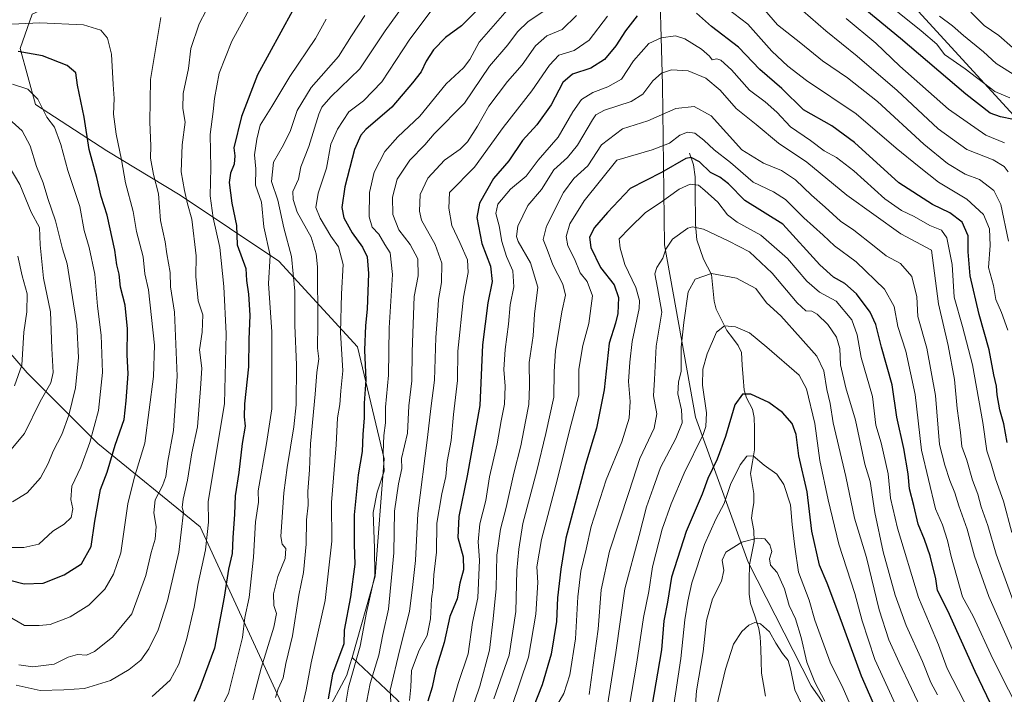
# Model space of a CAD drawing. Units: metres. Extents: x 634602 to 638057, y 4736686 to 4739066.
# Drawn here: x 637337 to 637669, y 4738393 to 4738620 of the extents above; entities that cross this region are included whole.
import ezdxf

# ---------------------------------------------------------------- set-up
doc = ezdxf.new("R2010")
doc.units = ezdxf.units.M
doc.header["$MEASUREMENT"] = 0
for name, color, linetype, lineweight in [('Arbolado forestal CxS', 92, 'Continuous', 0), ('Corriente natural lineal', 142, 'Continuous', 13), ('Curva de nivel maestra', 36, 'Continuous', 30), ('Curva de nivel normal', 36, 'Continuous', 0)]:
    doc.layers.add(name, color=color, linetype=linetype, lineweight=lineweight)

# ---------------------------------------------------------------- blocks, each defined once
blk = doc.blocks.new('*U154')
at = {"layer": 'Arbolado forestal CxS', "color": 92, "linetype": 'Continuous', "lineweight": 0}
for points in [[(637642.3059, 4738267.8867, 677.0867), (637653.6877, 4738289.2593, 689.1858), (637632.8265, 4738354.5513, 695.0498), (637603.9765, 4738395.4015, 689.3709), (637582.7197, 4738437.1707, 687.9314), (637565.0109, 4738486.0627, 705.7095), (637554.5877, 4738544.1217, 714.013), (637553.8503, 4738598.0963, 737.077), (637551.4527, 4738685.8069, 785.0714)], [(637634.0275, 4738629.6899, 782.4895), (637673.4205, 4738586.5425, 774.0831), (637684.7095, 4738583.7195, 777.861), (637708.2297, 4738581.8359, 793.0236), (637717.6363, 4738573.3659, 794.9125), (637730.8059, 4738519.7169, 794.1599), (637743.0351, 4738493.3629, 797.8615), (637755.2649, 4738481.1277, 799.3093), (637774.0797, 4738474.5385, 798.6842), (637788.1919, 4738474.5381, 797.4079), (637849.3419, 4738494.3031, 797.115), (637869.0995, 4738513.1267, 800.4441), (637870.1207, 4738553.4025, 807.7922), (637860.6341, 4738568.6575, 810.9755), (637846.6873, 4738579.6597, 815.9037), (637841.6953, 4738582.8327, 817.427), (637807.0121, 4738646.7769, 839.6547)]]:
    blk.add_polyline3d(points, dxfattribs=at)
blk = doc.blocks.new('*U174')
at = {"layer": 'Curva de nivel normal', "color": 36, "linetype": 'Continuous', "lineweight": 0}
blk.add_polyline3d([(637608.62, 4738390.24, 690), (637605.26, 4738396.69, 690), (637602.55, 4738403.46, 690), (637600.6, 4738411.78, 690), (637598.69, 4738418.08, 690), (637596.62, 4738422.5, 690), (637595.07, 4738428.18, 690), (637592.49, 4738433.65, 690), (637590.25, 4738436.18, 690), (637589.95, 4738438.23, 690), (637590.74, 4738440.74, 690), (637590.11, 4738442.98, 690), (637588.42, 4738445.02, 690), (637585.87, 4738445.27, 690), (637580.61, 4738443.86, 690), (637575.2, 4738440.46, 690), (637574.03, 4738437.8, 690), (637574.59, 4738434.33, 690), (637573.82, 4738430.69, 690), (637570.75, 4738424.76, 690), (637568.68, 4738417.52, 690), (637567.58, 4738406.89, 690), (637565.34, 4738393.74, 690), (637564.79, 4738386.14, 690)], dxfattribs=at)
blk = doc.blocks.new('*U177')
at = {"layer": 'Curva de nivel normal', "color": 36, "linetype": 'Continuous', "lineweight": 0}
blk.add_polyline3d([(637605.16, 4738380.12, 685), (637598.47, 4738394.13, 685), (637597.16, 4738400.78, 685), (637596.24, 4738403.94, 685), (637594.29, 4738406.34, 685), (637592.11, 4738409.78, 685), (637590.01, 4738413.64, 685), (637586.88, 4738416.32, 685), (637585.05, 4738416.77, 685), (637583.02, 4738415.94, 685), (637580.59, 4738413.81, 685), (637577.87, 4738409.47, 685), (637575.07, 4738401.01, 685), (637572.21, 4738388.79, 685)], dxfattribs=at)
blk = doc.blocks.new('*U180')
at = {"layer": 'Curva de nivel normal', "color": 36, "linetype": 'Continuous', "lineweight": 0}
blk.add_polyline3d([(637620.44, 4738381.69, 695), (637614.74, 4738394.6, 695), (637610.46, 4738403.44, 695), (637607.09, 4738412.67, 695), (637605.2, 4738417.54, 695), (637603.32, 4738424.28, 695), (637599.74, 4738433.76, 695), (637598.49, 4738442.28, 695), (637597.64, 4738449.83, 695), (637597, 4738456.48, 695), (637594.78, 4738463.31, 695), (637592.44, 4738466.82, 695), (637588.18, 4738469.89, 695), (637584.48, 4738473.02, 695), (637582.37, 4738472.87, 695), (637580.09, 4738469.91, 695), (637576.82, 4738463.35, 695), (637574.62, 4738456.92, 695), (637571.88, 4738451.6, 695), (637568.09, 4738443.09, 695), (637563.72, 4738430.21, 695), (637562.43, 4738423.95, 695), (637561.41, 4738417.73, 695), (637560.1, 4738404.67, 695), (637557.41, 4738386.76, 695)], dxfattribs=at)
blk = doc.blocks.new('*U181')
at = {"layer": 'Curva de nivel normal', "color": 36, "linetype": 'Continuous', "lineweight": 0}
for points in [[(637670.55, 4738545.36, 760), (637667.91, 4738557.75, 760), (637665.6, 4738562.43, 760), (637660.75, 4738566.14, 760), (637655.98, 4738567.95, 760), (637650.01, 4738571.5, 760), (637641.98, 4738578.11, 760), (637626.42, 4738592.41, 760), (637616.26, 4738600.47, 760), (637607.86, 4738606.19, 760), (637600.52, 4738612.08, 760), (637592.66, 4738618.29, 760), (637586.09, 4738625.79, 760)], [(637524.93, 4738621.5, 760), (637520.1, 4738616.69, 760), (637514.91, 4738614.61, 760), (637511.02, 4738611.24, 760), (637506.56, 4738604.85, 760), (637501.67, 4738599.15, 760), (637495.29, 4738590.83, 760), (637491.51, 4738584.13, 760), (637488.15, 4738578.89, 760), (637485.64, 4738576.4, 760), (637480.35, 4738572.68, 760), (637474.71, 4738566.65, 760), (637472.19, 4738561.12, 760), (637471.98, 4738555.5, 760), (637472.65, 4738552.4, 760), (637477.28, 4738544.24, 760), (637479.46, 4738537.92, 760), (637479.32, 4738531.46, 760), (637478.3, 4738525.71, 760), (637478, 4738520.21, 760), (637477.45, 4738512.86, 760), (637477, 4738498.52, 760), (637475.8, 4738488.94, 760), (637474.66, 4738479.13, 760), (637471.41, 4738453.53, 760), (637470.57, 4738437.74, 760), (637469.65, 4738429.63, 760), (637468.6, 4738420.46, 760), (637465.27, 4738407.72, 760), (637462.06, 4738394.02, 760), (637462.46, 4738386.14, 760)]]:
    blk.add_polyline3d(points, dxfattribs=at)
blk = doc.blocks.new('*U183')
at = {"layer": 'Curva de nivel normal', "color": 36, "linetype": 'Continuous', "lineweight": 0}
for points in [[(637670.46, 4738568.76, 765), (637669.06, 4738570.53, 765), (637665.38, 4738572.83, 765), (637656.5, 4738576.32, 765), (637646.84, 4738583.2, 765), (637633.02, 4738596.16, 765), (637619.55, 4738607.68, 765), (637608.95, 4738616.24, 765), (637583.14, 4738638.91, 765)], [(637513.52, 4738622.68, 765), (637508.61, 4738619.37, 765), (637505.04, 4738615.96, 765), (637501.77, 4738611.58, 765), (637495.5, 4738604.34, 765), (637487.12, 4738591.89, 765), (637476.84, 4738581.59, 765), (637473.69, 4738577.8, 765), (637468.65, 4738572.7, 765), (637464.43, 4738566.3, 765), (637462.84, 4738560.24, 765), (637462.99, 4738554.33, 765), (637464.94, 4738549.16, 765), (637468.84, 4738544.2, 765), (637471.37, 4738539.39, 765), (637471.45, 4738533.7, 765), (637470.18, 4738526.75, 765), (637469.51, 4738508, 765), (637469.33, 4738498.28, 765), (637468.3, 4738489.8, 765), (637467.87, 4738480.6, 765), (637465.87, 4738472.13, 765), (637466.01, 4738468.7, 765), (637464.89, 4738463.58, 765), (637463.52, 4738454.28, 765), (637463.28, 4738440.25, 765), (637461.53, 4738421.29, 765), (637459.61, 4738412.75, 765), (637458.24, 4738405.73, 765), (637455.26, 4738396.22, 765), (637453.1, 4738384.58, 765)]]:
    blk.add_polyline3d(points, dxfattribs=at)
blk = doc.blocks.new('*U188')
at = {"layer": 'Curva de nivel normal', "color": 36, "linetype": 'Continuous', "lineweight": 0}
blk.add_polyline3d([(637642.02, 4738385.74, 710), (637633.66, 4738403.3, 710), (637630.25, 4738410.94, 710), (637626.99, 4738421.04, 710), (637622.64, 4738438.69, 710), (637618.6, 4738451.98, 710), (637615.73, 4738466, 710), (637611.46, 4738484.08, 710), (637610.39, 4738490.66, 710), (637609.34, 4738495.39, 710), (637608.23, 4738501.6, 710), (637605.93, 4738506.64, 710), (637600.38, 4738512.76, 710), (637593.8, 4738520.16, 710), (637588.9, 4738524.57, 710), (637585.34, 4738529.38, 710), (637578.84, 4738532.89, 710), (637570.36, 4738534.47, 710), (637564.94, 4738532.56, 710), (637562.49, 4738528.25, 710), (637561.12, 4738517.93, 710), (637560.16, 4738509.61, 710), (637560.2, 4738501.56, 710), (637559.25, 4738497.85, 710), (637559.04, 4738493.92, 710), (637560.34, 4738488.5, 710), (637560.52, 4738484.13, 710), (637558.36, 4738478.78, 710), (637553.24, 4738469.05, 710), (637550.72, 4738462.11, 710), (637548.5, 4738455.8, 710), (637546.01, 4738446.13, 710), (637541.23, 4738428.19, 710), (637538.18, 4738406.67, 710), (637534.18, 4738381.86, 710)], dxfattribs=at)
blk = doc.blocks.new('*U195')
at = {"layer": 'Curva de nivel normal', "color": 36, "linetype": 'Continuous', "lineweight": 0}
blk.add_polyline3d([(637643.45, 4738365.11, 705), (637625.52, 4738404.37, 705), (637621.19, 4738417.37, 705), (637618.78, 4738426.54, 705), (637613.28, 4738443.18, 705), (637609.71, 4738458.13, 705), (637606.89, 4738471.36, 705), (637605.29, 4738483.84, 705), (637602.46, 4738495.53, 705), (637599.96, 4738500.13, 705), (637589.04, 4738509.64, 705), (637583.23, 4738514.43, 705), (637578.54, 4738516.46, 705), (637574.75, 4738516.83, 705), (637572.09, 4738514.67, 705), (637568.92, 4738507.36, 705), (637567.47, 4738502.19, 705), (637567.4, 4738496.8, 705), (637568.68, 4738487.46, 705), (637568.54, 4738482.92, 705), (637567.54, 4738480.13, 705), (637561.22, 4738467.15, 705), (637556.77, 4738456.8, 705), (637553.76, 4738448.22, 705), (637550.53, 4738435.6, 705), (637549.32, 4738427.28, 705), (637547.52, 4738418.51, 705), (637545.26, 4738403.47, 705), (637542.63, 4738388.31, 705)], dxfattribs=at)
blk = doc.blocks.new('*U208')
at = {"layer": 'Curva de nivel normal', "color": 36, "linetype": 'Continuous', "lineweight": 0}
blk.add_polyline3d([(637646.57, 4738392.41, 715), (637644.31, 4738396.55, 715), (637641.57, 4738403.67, 715), (637636.06, 4738415.78, 715), (637632.3, 4738426.02, 715), (637628.25, 4738440.63, 715), (637625.51, 4738453.9, 715), (637623.85, 4738464.3, 715), (637622.12, 4738470.13, 715), (637619, 4738485.02, 715), (637615.74, 4738495.94, 715), (637613.92, 4738503.7, 715), (637613.65, 4738509.16, 715), (637612.57, 4738512.95, 715), (637609.61, 4738517.32, 715), (637606.06, 4738520.72, 715), (637604.22, 4738521.72, 715), (637602.26, 4738521.92, 715), (637599.32, 4738524.61, 715), (637590.91, 4738534.6, 715), (637583.19, 4738541.8, 715), (637576.3, 4738545.34, 715), (637567.71, 4738549.4, 715), (637563.99, 4738550.16, 715), (637562.39, 4738549.69, 715), (637557.23, 4738546.04, 715), (637555.04, 4738542.62, 715), (637554.01, 4738539.66, 715), (637551.92, 4738536.54, 715), (637551.32, 4738534.3, 715), (637552.17, 4738529.59, 715), (637553.69, 4738521.46, 715), (637551.77, 4738509.96, 715), (637551.19, 4738498.78, 715), (637550.8, 4738493.19, 715), (637551.94, 4738487.1, 715), (637551.04, 4738482.3, 715), (637546.29, 4738472.14, 715), (637542.6, 4738460.96, 715), (637535.98, 4738440.88, 715), (637533.16, 4738427.82, 715), (637532.15, 4738414.55, 715), (637530.5, 4738402.47, 715), (637529.13, 4738392.54, 715)], dxfattribs=at)
blk = doc.blocks.new('*U211')
at = {"layer": 'Curva de nivel maestra', "color": 36, "linetype": 'Continuous', "lineweight": 30}
blk.add_polyline3d([(637669.72, 4738378.5, 725), (637659.3, 4738400.23, 725), (637650.07, 4738420.75, 725), (637646.63, 4738427.61, 725), (637646.06, 4738431.52, 725), (637644.13, 4738439.27, 725), (637642.24, 4738444.81, 725), (637640.09, 4738449.91, 725), (637638.62, 4738456.27, 725), (637637.15, 4738461.86, 725), (637636.67, 4738466.97, 725), (637635.21, 4738475.5, 725), (637632.87, 4738485.97, 725), (637631.34, 4738496.92, 725), (637627.74, 4738509.61, 725), (637625.83, 4738517.31, 725), (637623.94, 4738521.43, 725), (637619.24, 4738527.62, 725), (637615.36, 4738531.07, 725), (637611.59, 4738533.18, 725), (637606.92, 4738537.39, 725), (637594.42, 4738551.09, 725), (637581.65, 4738559.06, 725), (637576.14, 4738564.64, 725), (637573.2, 4738566.9, 725), (637570.07, 4738568.51, 725), (637566.39, 4738572.14, 725), (637563.55, 4738573.53, 725), (637561.72, 4738573.23, 725), (637553.58, 4738568.54, 725), (637543, 4738563.12, 725), (637535.32, 4738555.06, 725), (637530.91, 4738549.94, 725), (637529.22, 4738546.72, 725), (637529.67, 4738543.21, 725), (637532.92, 4738536.48, 725), (637537.62, 4738530.6, 725), (637539.05, 4738526.34, 725), (637538.86, 4738520.93, 725), (637538.07, 4738517.67, 725), (637535.93, 4738510.96, 725), (637534.17, 4738495.2, 725), (637531.6, 4738482.3, 725), (637527.86, 4738470.03, 725), (637521.25, 4738445.22, 725), (637519.62, 4738434.8, 725), (637518.51, 4738425.14, 725), (637518.13, 4738417.14, 725), (637516.38, 4738406.14, 725), (637513.36, 4738395.81, 725), (637510.36, 4738388.34, 725)], dxfattribs=at)
blk = doc.blocks.new('*U215')
at = {"layer": 'Curva de nivel maestra', "color": 36, "linetype": 'Continuous', "lineweight": 30}
blk.add_polyline3d([(637629.37, 4738379.47, 700), (637620.98, 4738398.68, 700), (637613.32, 4738419.63, 700), (637609.35, 4738430.04, 700), (637606.77, 4738436.14, 700), (637604.24, 4738447.62, 700), (637602.64, 4738460.88, 700), (637599.88, 4738473.03, 700), (637598.93, 4738480.17, 700), (637597.62, 4738483.94, 700), (637594.36, 4738487.65, 700), (637589.78, 4738490.98, 700), (637583.64, 4738493.73, 700), (637580.82, 4738493.83, 700), (637578.23, 4738490.13, 700), (637575.14, 4738479.46, 700), (637572.33, 4738471.87, 700), (637569.11, 4738465.39, 700), (637567.2, 4738460.1, 700), (637561.84, 4738447.44, 700), (637556.95, 4738432.05, 700), (637555.58, 4738423.69, 700), (637554.32, 4738417.36, 700), (637553.49, 4738407.53, 700), (637550.3, 4738388.61, 700)], dxfattribs=at)

msp = doc.modelspace()

# ---------------------------------------------------------------- linework, layer by layer
at = {"layer": 'Arbolado forestal CxS', "color": 92, "linetype": 'Continuous', "lineweight": 0}
for points in [[(637551.79, 4738704.75, 796.92), (637634.03, 4738629.69, 782.49), (637673.42, 4738586.54, 774.08), (637684.71, 4738583.72, 777.86), (637708.23, 4738581.84, 793.02), (637717.64, 4738573.37, 794.91), (637730.81, 4738519.72, 794.16), (637743.04, 4738493.36, 797.86), (637755.26, 4738481.13, 799.31), (637774.08, 4738474.54, 798.68), (637788.19, 4738474.54, 797.41), (637849.34, 4738494.3, 797.11), (637869.1, 4738513.13, 800.44), (637870.12, 4738553.4, 807.79), (637860.63, 4738568.66, 810.98), (637846.69, 4738579.66, 815.9), (637841.7, 4738582.83, 817.43), (637807.01, 4738646.78, 839.65), (637790.08, 4738701.37, 856.16), (637791.96, 4738721.13, 860.01), (637770.9, 4738733.47, 868.32), (637768.43, 4738755.65, 869.81), (637774.76, 4738780.64, 863.58)], [(637551.79, 4738704.75, 796.92), (637634.03, 4738629.69, 782.49), (637673.42, 4738586.54, 774.08), (637684.71, 4738583.72, 777.86), (637708.23, 4738581.84, 793.02), (637717.64, 4738573.37, 794.91), (637730.81, 4738519.72, 794.16), (637743.04, 4738493.36, 797.86), (637755.26, 4738481.13, 799.31), (637774.08, 4738474.54, 798.68), (637788.19, 4738474.54, 797.41), (637849.34, 4738494.3, 797.11), (637869.1, 4738513.13, 800.44), (637870.12, 4738553.4, 807.79), (637860.63, 4738568.66, 810.98), (637846.69, 4738579.66, 815.9), (637841.7, 4738582.83, 817.43), (637807.01, 4738646.78, 839.65), (637790.08, 4738701.37, 856.16), (637791.96, 4738721.13, 860.01), (637770.9, 4738733.47, 868.32), (637768.43, 4738755.65, 869.81), (637774.76, 4738780.64, 863.58)], [(637551.79, 4738704.75, 796.92), (637523.84, 4738704.34, 798.27), (637505.25, 4738691.57, 795.38), (637470.43, 4738687.73, 801.82), (637433.15, 4738681.88, 807.69), (637414.35, 4738674.83, 809.75), (637392.87, 4738654.33, 813.32), (637369.43, 4738635.02, 816.18), (637353.19, 4738627.43, 817.73), (637341.32, 4738621.9, 820.35), (637337.3, 4738610.31, 825.69), (637342.45, 4738591.45, 830.5), (637366.55, 4738575.83, 821.48), (637391.26, 4738560.87, 810.04), (637424.5, 4738538.61, 791.88), (637451, 4738509.75, 775), (637460.03, 4738471.96, 768.26), (637457.05, 4738432.46, 767.29), (637449.2, 4738405.05, 768.69)], [(637551.79, 4738704.75, 796.92), (637523.84, 4738704.34, 798.27), (637505.25, 4738691.57, 795.38), (637470.43, 4738687.73, 801.82), (637433.15, 4738681.88, 807.69), (637414.35, 4738674.83, 809.75), (637392.87, 4738654.33, 813.32), (637369.43, 4738635.02, 816.18), (637353.19, 4738627.43, 817.73), (637341.32, 4738621.9, 820.35), (637337.3, 4738610.31, 825.69), (637342.45, 4738591.45, 830.5), (637366.55, 4738575.83, 821.48), (637391.26, 4738560.87, 810.04), (637424.5, 4738538.61, 791.88), (637451, 4738509.75, 775), (637460.03, 4738471.96, 768.26), (637457.05, 4738432.46, 767.29), (637449.2, 4738405.05, 768.69)], [(637527.07, 4738198.26, 696.09), (637570.25, 4738169.46, 671.27), (637615.33, 4738150.37, 649.97), (637633.84, 4738145.53, 641.26), (637650.16, 4738162.06, 627.43), (637652.93, 4738190.12, 633.39), (637638.54, 4738209.53, 645.42), (637631.96, 4738224.59, 652.15), (637642.31, 4738267.89, 677.09), (637653.69, 4738289.26, 689.19), (637632.83, 4738354.55, 695.05), (637603.98, 4738395.4, 689.37), (637582.72, 4738437.17, 687.93), (637565.01, 4738486.06, 705.71), (637554.59, 4738544.12, 714.01), (637553.85, 4738598.1, 737.08), (637551.45, 4738685.81, 785.07), (637551.79, 4738704.75, 796.92)], [(637527.07, 4738198.26, 696.09), (637570.25, 4738169.46, 671.27), (637615.33, 4738150.37, 649.97), (637633.84, 4738145.53, 641.26), (637650.16, 4738162.06, 627.43), (637652.93, 4738190.12, 633.39), (637638.54, 4738209.53, 645.42), (637631.96, 4738224.59, 652.15), (637642.31, 4738267.89, 677.09), (637653.69, 4738289.26, 689.19), (637632.83, 4738354.55, 695.05), (637603.98, 4738395.4, 689.37), (637582.72, 4738437.17, 687.93), (637565.01, 4738486.06, 705.71), (637554.59, 4738544.12, 714.01), (637553.85, 4738598.1, 737.08), (637551.45, 4738685.81, 785.07), (637551.79, 4738704.75, 796.92)], [(637551.45, 4738685.81, 785.07), (637553.85, 4738598.1, 737.08), (637554.59, 4738544.12, 714.01), (637565.01, 4738486.06, 705.71), (637582.72, 4738437.17, 687.93), (637603.98, 4738395.4, 689.37), (637632.83, 4738354.55, 695.05), (637653.69, 4738289.26, 689.19), (637642.31, 4738267.89, 677.09)], [(637807.01, 4738646.78, 839.65), (637841.7, 4738582.83, 817.43), (637846.69, 4738579.66, 815.9), (637860.63, 4738568.66, 810.98), (637870.12, 4738553.4, 807.79), (637869.1, 4738513.13, 800.44), (637849.34, 4738494.3, 797.11), (637788.19, 4738474.54, 797.41), (637774.08, 4738474.54, 798.68), (637755.26, 4738481.13, 799.31), (637743.04, 4738493.36, 797.86), (637730.81, 4738519.72, 794.16), (637717.64, 4738573.37, 794.91), (637708.23, 4738581.84, 793.02), (637684.71, 4738583.72, 777.86), (637673.42, 4738586.54, 774.08), (637634.03, 4738629.69, 782.49)], [(637341.32, 4738621.9, 820.35), (637337.3, 4738610.31, 825.69), (637342.45, 4738591.45, 830.5), (637366.55, 4738575.83, 821.48), (637391.26, 4738560.87, 810.04), (637424.5, 4738538.61, 791.88), (637451, 4738509.75, 775), (637460.03, 4738471.96, 768.26), (637457.05, 4738432.46, 767.29), (637449.2, 4738405.05, 768.69), (637448.49, 4738402.57, 768.62), (637447.49, 4738399.07, 768.43), (637433.23, 4738372.49, 775.42), (637398.04, 4738449.05, 804.97), (637363.47, 4738477.16, 826.61), (637339.7, 4738500.95, 842.04), (637325.66, 4738517.16, 850.66)], [(637572.85, 4738270.07, 678.02), (637556.38, 4738280.48, 690.01), (637539.04, 4738293.49, 703.37), (637528.64, 4738311.71, 711.4), (637519.97, 4738331.66, 714.53), (637510.43, 4738349.87, 720.5), (637504.36, 4738361.15, 723.25), (637494.83, 4738365.48, 729.16), (637478.36, 4738373.29, 743.91), (637464.48, 4738390.64, 755.52), (637449.2, 4738405.05, 768.69), (637457.05, 4738432.46, 767.29), (637460.03, 4738471.96, 768.26), (637451, 4738509.75, 775), (637424.5, 4738538.61, 791.88), (637391.26, 4738560.87, 810.04), (637366.55, 4738575.83, 821.48), (637342.45, 4738591.45, 830.5), (637337.3, 4738610.31, 825.69), (637341.32, 4738621.9, 820.35)], [(637449.2, 4738405.05, 768.69), (637448.49, 4738402.57, 768.62), (637447.49, 4738399.07, 768.43), (637433.23, 4738372.49, 775.42), (637398.04, 4738449.05, 804.97), (637363.47, 4738477.16, 826.61), (637339.7, 4738500.95, 842.04), (637325.66, 4738517.16, 850.66), (637313.78, 4738518.24, 853.74), (637304.05, 4738509.6, 850.03), (637313.63, 4738487.79, 843.91), (637321.43, 4738448.76, 829.93), (637328.9, 4738383.11, 801.92), (637321.33, 4738347.43, 783.9), (637307.11, 4738296.15, 755.48)], [(637449.2, 4738405.05, 768.69), (637448.49, 4738402.57, 768.62), (637447.49, 4738399.07, 768.43), (637433.23, 4738372.49, 775.42), (637398.04, 4738449.05, 804.97), (637363.47, 4738477.16, 826.61), (637339.7, 4738500.95, 842.04), (637325.66, 4738517.16, 850.66), (637313.78, 4738518.24, 853.74), (637304.05, 4738509.6, 850.03), (637313.63, 4738487.79, 843.91), (637321.43, 4738448.76, 829.93), (637328.9, 4738383.11, 801.92), (637321.33, 4738347.43, 783.9), (637307.11, 4738296.15, 755.48)], [(637325.66, 4738517.16, 850.66), (637339.7, 4738500.95, 842.04), (637363.47, 4738477.16, 826.61), (637398.04, 4738449.05, 804.97), (637433.23, 4738372.49, 775.42), (637447.49, 4738399.07, 768.43), (637448.49, 4738402.57, 768.62), (637449.2, 4738405.05, 768.69), (637464.48, 4738390.64, 755.52), (637478.36, 4738373.29, 743.91), (637494.83, 4738365.48, 729.16), (637504.36, 4738361.15, 723.25), (637510.43, 4738349.87, 720.5), (637519.97, 4738331.66, 714.53), (637528.64, 4738311.71, 711.4), (637539.04, 4738293.49, 703.37), (637556.38, 4738280.48, 690.01), (637572.85, 4738270.07, 678.02)], [(637449.2, 4738405.05, 768.69), (637464.48, 4738390.64, 755.52), (637478.36, 4738373.29, 743.91), (637494.83, 4738365.48, 729.16), (637504.36, 4738361.15, 723.25), (637510.43, 4738349.87, 720.5), (637519.97, 4738331.66, 714.53), (637528.64, 4738311.71, 711.4), (637539.04, 4738293.49, 703.37), (637556.38, 4738280.48, 690.01), (637572.85, 4738270.07, 678.02), (637588.46, 4738253.59, 665.25), (637592.79, 4738237.98, 659.19), (637598, 4738220.63, 654.62), (637604.93, 4738205.88, 648.99), (637612.73, 4738194.61, 642.41), (637609.26, 4738185.93, 643.8), (637598.86, 4738193.74, 650.82), (637577.19, 4738205.02, 665.34), (637549.44, 4738205.89, 682.86), (637527.07, 4738198.26, 696.09)], [(637449.2, 4738405.05, 768.69), (637464.48, 4738390.64, 755.52), (637478.36, 4738373.29, 743.91), (637494.83, 4738365.48, 729.16), (637504.36, 4738361.15, 723.25), (637510.43, 4738349.87, 720.5), (637519.97, 4738331.66, 714.53), (637528.64, 4738311.71, 711.4), (637539.04, 4738293.49, 703.37), (637556.38, 4738280.48, 690.01), (637572.85, 4738270.07, 678.02), (637588.46, 4738253.59, 665.25), (637592.79, 4738237.98, 659.19), (637598, 4738220.63, 654.62), (637604.93, 4738205.88, 648.99), (637612.73, 4738194.61, 642.41), (637609.26, 4738185.93, 643.8), (637598.86, 4738193.74, 650.82), (637577.19, 4738205.02, 665.34), (637549.44, 4738205.89, 682.86), (637527.07, 4738198.26, 696.09)]]:
    msp.add_polyline3d(points, dxfattribs=at)
at = {"layer": 'Corriente natural lineal', "color": 142, "linetype": 'Continuous', "lineweight": 13}
msp.add_polyline3d([(637563, 4738575, 725.77), (637564.28, 4738571.15, 723.66), (637564.91, 4738567.09, 721.41), (637564.93, 4738563.06, 719.5), (637564.94, 4738559.04, 718.34), (637564.95, 4738555.01, 716.52), (637564.97, 4738550.99, 715.13), (637565.19, 4738548.41, 714.42), (637565.42, 4738545.84, 713.38), (637566.55, 4738542.56, 711.98), (637567.68, 4738539.28, 711.2), (637569.03, 4738536.68, 710.58), (637570.39, 4738534.08, 709.78), (637570.82, 4738529.59, 708.11), (637571.26, 4738525.11, 706.99), (637571.93, 4738522.44, 706.37), (637573.74, 4738518.84, 705.43), (637575.55, 4738515.23, 704.39), (637577.46, 4738512.72, 703.65), (637579.37, 4738510.21, 703.26), (637580.51, 4738507.8, 702.75), (637580.79, 4738503.58, 701.77), (637581.07, 4738499.36, 700.9), (637581.36, 4738495.15, 700.25), (637582.17, 4738492.54, 699.69), (637584.23, 4738488.67, 698.52), (637584.84, 4738485.92, 697.92), (637584.87, 4738482.29, 697.06), (637584.9, 4738478.66, 696.2), (637584.92, 4738475.04, 695.63), (637584.23, 4738471.01, 694.83), (637583.54, 4738466.99, 693.98), (637584.14, 4738463.63, 693.52), (637584.73, 4738460.26, 693.12), (637584.71, 4738457.11, 692.55), (637584.28, 4738454.56, 691.89), (637583.86, 4738452, 691.36), (637584.62, 4738447.83, 690.59), (637584.77, 4738444.06, 689.69), (637583.97, 4738440.16, 688.96), (637583.17, 4738436.26, 688.27), (637583.13, 4738431.32, 687.41), (637583.08, 4738426.39, 686.56), (637583.59, 4738423.26, 686.03), (637584.99, 4738419, 685.27), (637586.38, 4738414.74, 684.7), (637586.85, 4738411.94, 684.32), (637586.98, 4738407.87, 683.64), (637587.1, 4738403.8, 683.06), (637587.23, 4738399.74, 682.29), (637587.93, 4738395.86, 681.77), (637588.63, 4738391.98, 681.28)], dxfattribs=at)
at = {"layer": 'Curva de nivel maestra', "color": 36, "linetype": 'Continuous', "lineweight": 30}
for points in [[(637429.16, 4738623.03, 800), (637417.31, 4738601.42, 800), (637411.88, 4738587.36, 800), (637409.37, 4738576.84, 800), (637409.68, 4738574.11, 800), (637409.49, 4738571.35, 800), (637408.2, 4738568.34, 800), (637407.8, 4738565.11, 800), (637408.67, 4738558.16, 800), (637410.25, 4738550.67, 800), (637410.44, 4738544.12, 800), (637413.38, 4738536.1, 800), (637413.56, 4738532.12, 800), (637414.32, 4738527.52, 800), (637414.72, 4738520.45, 800), (637414.43, 4738512.26, 800), (637414.32, 4738503.01, 800), (637412.99, 4738490.54, 800), (637412.77, 4738486.09, 800), (637413.2, 4738482.94, 800), (637412.2, 4738477.1, 800), (637410.98, 4738467.38, 800), (637409.74, 4738459.54, 800), (637409.55, 4738453.34, 800), (637409, 4738445.34, 800), (637408.82, 4738440.01, 800), (637407.58, 4738434.77, 800), (637406.09, 4738425.38, 800), (637402.8, 4738408.15, 800), (637397.93, 4738394.81, 800), (637395.89, 4738390.14, 800)], [(637491.1, 4738622.91, 775), (637486.1, 4738618, 775), (637480.76, 4738614.05, 775), (637476.7, 4738609.89, 775), (637474.19, 4738606.06, 775), (637472.47, 4738602.45, 775), (637469.55, 4738598.79, 775), (637462.62, 4738590.49, 775), (637453.9, 4738582.97, 775), (637452.19, 4738581.11, 775), (637450.08, 4738576.26, 775), (637446.82, 4738563.69, 775), (637445.72, 4738556.7, 775), (637446.48, 4738553.22, 775), (637449.22, 4738548.19, 775), (637452.72, 4738543.31, 775), (637454.35, 4738540.04, 775), (637454.73, 4738534.42, 775), (637454.35, 4738522.49, 775), (637453.75, 4738516.9, 775), (637453.44, 4738508.6, 775), (637453.89, 4738498.58, 775), (637453.28, 4738490.8, 775), (637453.27, 4738485.8, 775), (637452.83, 4738480.22, 775), (637452.63, 4738474.49, 775), (637451.25, 4738466.55, 775), (637449.87, 4738453.13, 775), (637449.92, 4738443.13, 775), (637450.1, 4738436.46, 775), (637448.73, 4738425.47, 775), (637446.5, 4738414.2, 775), (637446.38, 4738409.62, 775), (637442.63, 4738399.41, 775), (637441.11, 4738391.1, 775)], [(637545.33, 4738621.33, 750), (637541.42, 4738616.32, 750), (637538.19, 4738611.25, 750), (637534.37, 4738606.57, 750), (637529.75, 4738603.72, 750), (637523.48, 4738601.71, 750), (637520.31, 4738598.82, 750), (637516.33, 4738591.27, 750), (637511.47, 4738584.54, 750), (637506.62, 4738579.32, 750), (637502.09, 4738572.42, 750), (637496.87, 4738566.45, 750), (637492.23, 4738558.17, 750), (637491.24, 4738553.34, 750), (637492.93, 4738544.62, 750), (637495.92, 4738536.96, 750), (637496.4, 4738531.71, 750), (637495.03, 4738524.52, 750), (637493.18, 4738510.38, 750), (637492.31, 4738490.01, 750), (637487.97, 4738466.23, 750), (637485.16, 4738452.49, 750), (637484.9, 4738445.47, 750), (637486.68, 4738438.9, 750), (637486.77, 4738434.53, 750), (637485.59, 4738430.02, 750), (637484.6, 4738424.82, 750), (637482.12, 4738418.79, 750), (637480.22, 4738410.02, 750), (637477.49, 4738400.95, 750), (637476.16, 4738395.05, 750), (637474.7, 4738390.31, 750)], [(637670.06, 4738477.46, 750), (637668.95, 4738483.8, 750), (637667.64, 4738488.46, 750), (637666.7, 4738493.51, 750), (637666.48, 4738496.52, 750), (637665.59, 4738500.3, 750), (637664.05, 4738508.74, 750), (637660.63, 4738520.61, 750), (637657.64, 4738533.63, 750), (637656.89, 4738541.76, 750), (637656.96, 4738547.16, 750), (637654.91, 4738551.76, 750), (637650.74, 4738554.9, 750), (637644.88, 4738557.76, 750), (637633.56, 4738565.07, 750), (637618.65, 4738578.6, 750), (637610.98, 4738584.21, 750), (637601.42, 4738589.59, 750), (637594.09, 4738596.82, 750), (637586.75, 4738603.2, 750), (637579.55, 4738610.77, 750), (637570.39, 4738617.69, 750), (637565.33, 4738622.22, 750)], [(637672.28, 4738586.43, 775), (637667.79, 4738587.27, 775), (637664.35, 4738588.54, 775), (637656.11, 4738594.94, 775), (637634.18, 4738613.64, 775), (637622.82, 4738622.97, 775)], [(637338.65, 4738429.88, 825), (637345, 4738430.05, 825), (637352.11, 4738432.84, 825), (637358, 4738436.62, 825), (637361.29, 4738442.47, 825), (637362.5, 4738451, 825), (637364.43, 4738461.61, 825), (637366.67, 4738467.45, 825), (637369.37, 4738476.58, 825), (637372.38, 4738485.28, 825), (637372.99, 4738491.56, 825), (637373.68, 4738500.58, 825), (637373.42, 4738507.06, 825), (637373.54, 4738515.8, 825), (637372.65, 4738523.8, 825), (637371.12, 4738529.86, 825), (637370.64, 4738534.28, 825), (637369.94, 4738537.4, 825), (637369.23, 4738542.34, 825), (637366.65, 4738554.1, 825), (637364.62, 4738560.42, 825), (637363.14, 4738566.78, 825), (637360.61, 4738576.24, 825), (637358.84, 4738587.22, 825), (637356.63, 4738597.97, 825), (637356.07, 4738602.11, 825), (637353.18, 4738604.62, 825), (637344.87, 4738607.9, 825), (637336.57, 4738609.26, 825)], [(637328.84, 4738432.27, 825), (637338.65, 4738429.88, 825)]]:
    msp.add_polyline3d(points, dxfattribs=at)
at = {"layer": 'Curva de nivel normal', "color": 36, "linetype": 'Continuous', "lineweight": 0}
for points in [[(637335.92, 4738395.64, 810), (637344.02, 4738393.89, 810), (637352.05, 4738394.08, 810), (637359.04, 4738394.57, 810), (637367.75, 4738397.28, 810), (637374.06, 4738400.94, 810), (637377.93, 4738404.15, 810), (637380.66, 4738407.87, 810), (637383.83, 4738414.32, 810), (637386.98, 4738424.14, 810), (637390.79, 4738440.46, 810), (637392.34, 4738454.02, 810), (637391.93, 4738455.6, 810), (637392.2, 4738458.33, 810), (637393.7, 4738464.8, 810), (637395.18, 4738473.98, 810), (637397.04, 4738482.73, 810), (637398.14, 4738495.74, 810), (637398.54, 4738502.55, 810), (637397.81, 4738508.75, 810), (637398.68, 4738514.71, 810), (637398.93, 4738520.51, 810), (637397.34, 4738525.25, 810), (637396.48, 4738533.4, 810), (637396.67, 4738540.46, 810), (637395.13, 4738552.75, 810), (637393.67, 4738557.94, 810), (637392.76, 4738562.45, 810), (637391.63, 4738568.79, 810), (637391.97, 4738577.79, 810), (637392.92, 4738585.45, 810), (637392.17, 4738590.12, 810), (637392.21, 4738595.16, 810), (637394.01, 4738603.61, 810), (637394.89, 4738610.33, 810), (637397.63, 4738618.63, 810), (637404.76, 4738632.28, 810)], [(637381.77, 4738391.82, 805), (637387.82, 4738397.34, 805), (637390.78, 4738402.7, 805), (637393.4, 4738411, 805), (637395.98, 4738421.97, 805), (637397.3, 4738429.9, 805), (637399.77, 4738441.3, 805), (637400.83, 4738450.57, 805), (637400.7, 4738457.57, 805), (637406.16, 4738490.51, 805), (637406.76, 4738514.13, 805), (637406, 4738530.07, 805), (637404.57, 4738543.25, 805), (637402.32, 4738553.22, 805), (637401.37, 4738560.63, 805), (637401.61, 4738570.13, 805), (637401.32, 4738581.37, 805), (637402.42, 4738589.13, 805), (637402.81, 4738593.49, 805), (637404.34, 4738601.95, 805), (637408.66, 4738612.76, 805), (637416.99, 4738628.12, 805)], [(637469.06, 4738628.39, 785), (637460.42, 4738616.3, 785), (637451.77, 4738603.46, 785), (637442.09, 4738594.07, 785), (637439.01, 4738590.52, 785), (637438.04, 4738588.21, 785), (637434.59, 4738577.33, 785), (637431.97, 4738570.42, 785), (637431.12, 4738566.29, 785), (637429.28, 4738562.12, 785), (637429.32, 4738559.37, 785), (637430.71, 4738555.1, 785), (637435.42, 4738546.66, 785), (637437.14, 4738541.09, 785), (637437.5, 4738536.76, 785), (637437.69, 4738517.6, 785), (637437.53, 4738509.33, 785), (637438, 4738505.69, 785), (637437.35, 4738501.04, 785), (637436.78, 4738493.75, 785), (637435.2, 4738477.03, 785), (637434.85, 4738468.22, 785), (637434.34, 4738460.95, 785), (637434.42, 4738456.31, 785), (637433.88, 4738451.44, 785), (637433.75, 4738443.24, 785), (637432.78, 4738433.64, 785), (637431.28, 4738425.98, 785), (637429.07, 4738412.28, 785), (637426.86, 4738402.93, 785), (637426.03, 4738398.15, 785), (637424.28, 4738394.48, 785), (637423.38, 4738391.47, 785)], [(637670.95, 4738593.64, 780), (637665.98, 4738595.78, 780), (637655.94, 4738603.51, 780), (637648.91, 4738608.24, 780), (637646.43, 4738611.76, 780), (637641.11, 4738616.28, 780), (637625.75, 4738628.72, 780)], [(637478.26, 4738626.2, 780), (637468.64, 4738613.5, 780), (637459.19, 4738599.08, 780), (637453.1, 4738592.62, 780), (637448.16, 4738588.92, 780), (637444.24, 4738583.11, 780), (637442.06, 4738578.12, 780), (637440.6, 4738569.95, 780), (637437.78, 4738561.53, 780), (637437.02, 4738556.75, 780), (637438.41, 4738553.16, 780), (637442.02, 4738547, 780), (637444.61, 4738543.42, 780), (637446.19, 4738537.46, 780), (637445.59, 4738527.56, 780), (637445.36, 4738514.53, 780), (637446.08, 4738501.68, 780), (637445.4, 4738494.93, 780), (637445.06, 4738490.25, 780), (637444.32, 4738485.78, 780), (637443.83, 4738476.73, 780), (637442.24, 4738457.2, 780), (637442.39, 4738444.24, 780), (637440.17, 4738424.2, 780), (637435.47, 4738403.25, 780), (637433.7, 4738394.15, 780), (637432.24, 4738387.81, 780)], [(637501.5, 4738623.27, 770), (637492.02, 4738612.45, 770), (637488.89, 4738606.62, 770), (637486.76, 4738603.79, 770), (637480.98, 4738598.45, 770), (637472.04, 4738587.45, 770), (637464.63, 4738580.5, 770), (637460.29, 4738575.63, 770), (637456.63, 4738568.59, 770), (637455.13, 4738561.82, 770), (637454.94, 4738553.54, 770), (637455.97, 4738550.11, 770), (637458.24, 4738547.72, 770), (637460.26, 4738544.28, 770), (637462.08, 4738541.44, 770), (637462.8, 4738534.16, 770), (637461.77, 4738516.13, 770), (637461.48, 4738500.24, 770), (637460.52, 4738489.37, 770), (637460.52, 4738484.13, 770), (637459.87, 4738479.8, 770), (637459.73, 4738474.13, 770), (637460.02, 4738467.8, 770), (637457.67, 4738460.73, 770), (637456.35, 4738453.9, 770), (637456.72, 4738441.85, 770), (637456.86, 4738432.68, 770), (637454.08, 4738420.19, 770), (637451.9, 4738408.79, 770), (637448.02, 4738395.02, 770), (637446.67, 4738386.92, 770)], [(637670.33, 4738515.31, 755), (637668.21, 4738521.26, 755), (637666.26, 4738525.7, 755), (637665.5, 4738530.37, 755), (637663.83, 4738536.51, 755), (637664.4, 4738543.9, 755), (637664.17, 4738549.5, 755), (637662.08, 4738554.36, 755), (637656.52, 4738559.55, 755), (637646.92, 4738565.28, 755), (637640.37, 4738570.4, 755), (637632.7, 4738576.74, 755), (637619.23, 4738588.26, 755), (637602.45, 4738599.48, 755), (637596.15, 4738604.36, 755), (637590.74, 4738609.4, 755), (637582.6, 4738618.54, 755), (637575.59, 4738623.89, 755)], [(637336.83, 4738402.54, 815), (637341.52, 4738401.88, 815), (637348.75, 4738402.76, 815), (637353.44, 4738405.15, 815), (637356.61, 4738406.02, 815), (637359.61, 4738405.82, 815), (637362.34, 4738406.99, 815), (637368.38, 4738411.85, 815), (637374.91, 4738419.73, 815), (637379.71, 4738432.59, 815), (637381.41, 4738440.42, 815), (637382.86, 4738444.88, 815), (637383.18, 4738449.21, 815), (637382.39, 4738453.74, 815), (637382.85, 4738458.21, 815), (637385.27, 4738462.87, 815), (637386.36, 4738466, 815), (637387.03, 4738471.19, 815), (637388.96, 4738481.56, 815), (637390.27, 4738499.86, 815), (637389.3, 4738521.47, 815), (637387.98, 4738529.95, 815), (637387.87, 4738534.78, 815), (637386.71, 4738541.08, 815), (637386.14, 4738545.16, 815), (637384.65, 4738552.34, 815), (637383.98, 4738561.36, 815), (637382.27, 4738567.87, 815), (637381.24, 4738573.39, 815), (637381.32, 4738577.45, 815), (637381.03, 4738585.45, 815), (637381.25, 4738599.88, 815), (637384.73, 4738620.81, 815)], [(637440.44, 4738620.19, 795), (637436.9, 4738613.65, 795), (637428.2, 4738600.85, 795), (637422.15, 4738590.72, 795), (637418.27, 4738584.52, 795), (637417.1, 4738579.79, 795), (637416.26, 4738574.45, 795), (637416.8, 4738569.79, 795), (637416.7, 4738564.28, 795), (637418.72, 4738558.5, 795), (637419.51, 4738550.17, 795), (637421.54, 4738540.52, 795), (637421, 4738531.13, 795), (637422.1, 4738514.8, 795), (637422.11, 4738488.8, 795), (637420.36, 4738477.16, 795), (637417.54, 4738461.23, 795), (637417.64, 4738457.34, 795), (637416.67, 4738450.74, 795), (637416.01, 4738438.84, 795), (637414.46, 4738425.18, 795), (637413.02, 4738418.47, 795), (637412.22, 4738411.73, 795), (637407.59, 4738392.84, 795), (637400.4, 4738378.55, 795)], [(637453.46, 4738621.46, 790), (637449.02, 4738614.62, 790), (637444.68, 4738607.63, 790), (637435.38, 4738597.14, 790), (637430.68, 4738589.37, 790), (637428.45, 4738582.68, 790), (637426.08, 4738577.79, 790), (637422.69, 4738571.96, 790), (637422.06, 4738565.47, 790), (637424.2, 4738559.19, 790), (637426.18, 4738549.86, 790), (637428.79, 4738540.18, 790), (637429.95, 4738528.46, 790), (637429.93, 4738516.95, 790), (637430.51, 4738503.69, 790), (637430.41, 4738490.22, 790), (637429.54, 4738482.82, 790), (637427.35, 4738469.04, 790), (637426.18, 4738460.53, 790), (637425.14, 4738445.82, 790), (637425.64, 4738443.24, 790), (637426.82, 4738441.77, 790), (637426.63, 4738438.34, 790), (637424.13, 4738432.27, 790), (637422.73, 4738426.49, 790), (637422.79, 4738422.48, 790), (637423.71, 4738419.85, 790), (637422.81, 4738415.28, 790), (637418.56, 4738401.35, 790), (637415.8, 4738390.74, 790)], [(637535.28, 4738621.23, 755), (637529.1, 4738613.12, 755), (637524.06, 4738609.69, 755), (637518.96, 4738608.02, 755), (637515.74, 4738604.75, 755), (637509.81, 4738596.02, 755), (637500.11, 4738583.69, 755), (637490.53, 4738570.33, 755), (637482.06, 4738561.75, 755), (637481.86, 4738556.45, 755), (637482.81, 4738550.67, 755), (637485.59, 4738544.95, 755), (637488.14, 4738539.11, 755), (637488.36, 4738534.83, 755), (637486.81, 4738526.46, 755), (637484.88, 4738508.3, 755), (637484.78, 4738498.36, 755), (637483.46, 4738486.94, 755), (637482.58, 4738478.21, 755), (637481.28, 4738471.12, 755), (637480.82, 4738466.06, 755), (637479.42, 4738460.18, 755), (637477.83, 4738450.31, 755), (637477.69, 4738440.46, 755), (637476.77, 4738432.85, 755), (637476.55, 4738428.59, 755), (637476.03, 4738424.74, 755), (637475.7, 4738418.02, 755), (637474.48, 4738412.38, 755), (637471.81, 4738407.49, 755), (637469.19, 4738400.65, 755), (637468.99, 4738394.99, 755), (637468.58, 4738390.47, 755)], [(637669.14, 4738578.5, 770), (637662.95, 4738581.1, 770), (637650.36, 4738589.88, 770), (637633.92, 4738604.41, 770), (637625.81, 4738612.13, 770), (637615.85, 4738620.4, 770)], [(637673.03, 4738601.1, 785), (637666.4, 4738605.22, 785), (637662.16, 4738609.16, 785), (637655.42, 4738614.65, 785), (637651.62, 4738617.98, 785), (637647.32, 4738621.18, 785)], [(637671.91, 4738610.61, 790), (637667.25, 4738614.71, 790), (637662.39, 4738618.12, 790), (637657.82, 4738622.61, 790)], [(637338.77, 4738415.76, 820), (637343.73, 4738415.81, 820), (637347.44, 4738416.18, 820), (637354.11, 4738418.68, 820), (637360.44, 4738422.66, 820), (637365.81, 4738428.01, 820), (637368.81, 4738433.06, 820), (637371.22, 4738440.34, 820), (637373.58, 4738456.8, 820), (637375.73, 4738465.46, 820), (637379.37, 4738477.24, 820), (637382.28, 4738499.74, 820), (637382.58, 4738510.28, 820), (637380.53, 4738528.96, 820), (637379.37, 4738534.3, 820), (637378.82, 4738540.08, 820), (637376.56, 4738548.65, 820), (637375.38, 4738555.34, 820), (637372.79, 4738564.99, 820), (637371.46, 4738572.75, 820), (637369.63, 4738581.46, 820), (637368.77, 4738588.16, 820), (637369, 4738593.48, 820), (637368.64, 4738598.19, 820), (637368.12, 4738608.4, 820), (637366.75, 4738613.84, 820), (637364.51, 4738616.46, 820), (637358.6, 4738618.27, 820), (637343.97, 4738618.98, 820), (637329.67, 4738618.34, 820)], [(637671.66, 4738447.17, 745), (637668.83, 4738457.66, 745), (637666.14, 4738465.19, 745), (637664.67, 4738470.27, 745), (637663.24, 4738474.73, 745), (637661.84, 4738484.28, 745), (637658.46, 4738503.72, 745), (637655.08, 4738516.61, 745), (637652.18, 4738526.52, 745), (637651.52, 4738537.54, 745), (637649.74, 4738546.54, 745), (637647.91, 4738549.03, 745), (637644.02, 4738550.6, 745), (637638.75, 4738553.68, 745), (637634.42, 4738555.67, 745), (637628.84, 4738559.58, 745), (637618.42, 4738569.02, 745), (637612.5, 4738573.56, 745), (637608.42, 4738575.78, 745), (637603.75, 4738579.28, 745), (637597.09, 4738583.94, 745), (637592.46, 4738588.88, 745), (637588.46, 4738592.35, 745), (637583.24, 4738596.28, 745), (637577.15, 4738603.18, 745), (637573.58, 4738606.44, 745), (637572.2, 4738606.86, 745), (637570.64, 4738606.5, 745), (637569.68, 4738607.71, 745), (637567.06, 4738610.12, 745), (637561.46, 4738613.62, 745), (637558.28, 4738614.57, 745), (637553.38, 4738613.89, 745), (637549.22, 4738611.95, 745), (637544.08, 4738606.12, 745), (637540.1, 4738600, 745), (637535.39, 4738597.38, 745), (637530.34, 4738595.54, 745), (637526.62, 4738593.09, 745), (637523.61, 4738588.96, 745), (637518.65, 4738580.45, 745), (637511.96, 4738572.62, 745), (637507.86, 4738567.31, 745), (637502.61, 4738562.88, 745), (637498.31, 4738557.86, 745), (637497.7, 4738554.72, 745), (637498.8, 4738550.49, 745), (637499.67, 4738545.23, 745), (637501.33, 4738540.18, 745), (637503.4, 4738535.34, 745), (637503.78, 4738529.96, 745), (637502.5, 4738523.91, 745), (637501.98, 4738517.35, 745), (637500.84, 4738508.87, 745), (637500.43, 4738502.13, 745), (637500.81, 4738496.44, 745), (637500.62, 4738490.38, 745), (637499.51, 4738484.77, 745), (637498.16, 4738477.06, 745), (637495.59, 4738465.92, 745), (637494.28, 4738457.98, 745), (637492.24, 4738450.07, 745), (637491.78, 4738444.02, 745), (637492.16, 4738437.8, 745), (637491.56, 4738425.08, 745), (637489.87, 4738416.81, 745), (637488.36, 4738406.27, 745), (637484.95, 4738396.27, 745), (637482.73, 4738388.39, 745)], [(637674.22, 4738418.23, 740), (637666.37, 4738439.8, 740), (637663.58, 4738449.46, 740), (637661.36, 4738455.8, 740), (637660.16, 4738460.1, 740), (637658.38, 4738464.75, 740), (637656.52, 4738471.56, 740), (637654.82, 4738476.16, 740), (637654.38, 4738480.91, 740), (637653.27, 4738488.94, 740), (637652.34, 4738498.71, 740), (637650.18, 4738510.22, 740), (637646.96, 4738524.18, 740), (637644.58, 4738542.28, 740), (637634.25, 4738547.83, 740), (637616.04, 4738560.9, 740), (637602.58, 4738571.95, 740), (637592.98, 4738578.4, 740), (637585.43, 4738584.74, 740), (637578.7, 4738590.13, 740), (637573.28, 4738596.24, 740), (637568.46, 4738600.35, 740), (637562.49, 4738602.84, 740), (637556.94, 4738603.08, 740), (637553.52, 4738601.98, 740), (637550.62, 4738599.45, 740), (637547.26, 4738594.9, 740), (637543.29, 4738592.4, 740), (637534.33, 4738589.56, 740), (637531.37, 4738587.92, 740), (637530.23, 4738586.28, 740), (637525.17, 4738577.74, 740), (637521.85, 4738573.6, 740), (637517.29, 4738569.41, 740), (637513.04, 4738562.79, 740), (637508.5, 4738557.37, 740), (637505.05, 4738550.41, 740), (637504.61, 4738546.98, 740), (637505.21, 4738545.24, 740), (637509.4, 4738538.1, 740), (637511.85, 4738529.8, 740), (637510.72, 4738520.8, 740), (637510.24, 4738513.46, 740), (637508.9, 4738504.46, 740), (637509.05, 4738496.46, 740), (637508.84, 4738490.33, 740), (637507.64, 4738484.58, 740), (637506.11, 4738476.33, 740), (637503.71, 4738467.13, 740), (637501.15, 4738455.58, 740), (637499.21, 4738448.28, 740), (637497.98, 4738439.54, 740), (637497.81, 4738428.29, 740), (637496.75, 4738418.04, 740), (637495.55, 4738407.42, 740), (637492.26, 4738395.36, 740), (637488.55, 4738384.44, 740)], [(637333.04, 4738442.05, 830), (637338.58, 4738442.07, 830), (637343.58, 4738443.18, 830), (637348.31, 4738447.54, 830), (637352.18, 4738449.99, 830), (637354.54, 4738452.24, 830), (637355.08, 4738455.07, 830), (637354.35, 4738458.28, 830), (637354.75, 4738462.79, 830), (637357.75, 4738469.16, 830), (637360.81, 4738477.52, 830), (637363.75, 4738488.26, 830), (637365.01, 4738501.07, 830), (637364.63, 4738513.66, 830), (637363.38, 4738523.4, 830), (637362.5, 4738534.19, 830), (637360.55, 4738543.23, 830), (637358.9, 4738548.92, 830), (637357.42, 4738557.1, 830), (637353.34, 4738569.24, 830), (637350.99, 4738577.91, 830), (637348.89, 4738583.79, 830), (637346.29, 4738587.17, 830), (637343.24, 4738593.22, 830), (637339.9, 4738596.66, 830), (637334.76, 4738598.3, 830)], [(637672.28, 4738406.83, 735), (637663.9, 4738425.58, 735), (637659.11, 4738439.13, 735), (637656.6, 4738448.28, 735), (637653.8, 4738456.1, 735), (637652.42, 4738460.47, 735), (637650.71, 4738464.62, 735), (637649.1, 4738469.82, 735), (637647.28, 4738476.77, 735), (637645.88, 4738493.37, 735), (637643.02, 4738509.24, 735), (637640.01, 4738520, 735), (637639.58, 4738526.6, 735), (637637.9, 4738533.46, 735), (637634.15, 4738537.83, 735), (637629.25, 4738540.4, 735), (637625.28, 4738543.65, 735), (637618.4, 4738549.1, 735), (637613.92, 4738552.1, 735), (637608.75, 4738556.81, 735), (637604.09, 4738560.85, 735), (637598.75, 4738566.04, 735), (637593.96, 4738569.16, 735), (637587.96, 4738571.67, 735), (637580.64, 4738576.12, 735), (637570.27, 4738587.6, 735), (637564.59, 4738590.79, 735), (637558.4, 4738590.13, 735), (637548.89, 4738585.97, 735), (637540.36, 4738583.29, 735), (637533.36, 4738577.79, 735), (637528.68, 4738570.79, 735), (637523.96, 4738566.45, 735), (637520.53, 4738561.79, 735), (637514.81, 4738550.45, 735), (637513.64, 4738545.9, 735), (637515.04, 4738542.53, 735), (637516.95, 4738537.36, 735), (637520.24, 4738530.92, 735), (637521.2, 4738527.16, 735), (637519.98, 4738521.51, 735), (637517.84, 4738508.43, 735), (637517.36, 4738501.39, 735), (637517.24, 4738492.81, 735), (637514.52, 4738480.57, 735), (637511.55, 4738467.96, 735), (637506.78, 4738450.16, 735), (637505.45, 4738441.47, 735), (637504.74, 4738434.33, 735), (637504.48, 4738420.47, 735), (637502.21, 4738405.74, 735), (637497.06, 4738391.07, 735)], [(637334.74, 4738457.43, 835), (637339.68, 4738460.52, 835), (637344.11, 4738465.57, 835), (637346.79, 4738470.46, 835), (637348.45, 4738474.56, 835), (637351.3, 4738480.13, 835), (637353.7, 4738486.75, 835), (637355.91, 4738495.96, 835), (637356.93, 4738506.09, 835), (637356.4, 4738517.13, 835), (637353.17, 4738537.67, 835), (637351.56, 4738542.75, 835), (637349.16, 4738552.18, 835), (637346.63, 4738559.72, 835), (637345.02, 4738565.01, 835), (637342.77, 4738570.59, 835), (637340.68, 4738577.51, 835), (637338.01, 4738582.52, 835), (637333.5, 4738586.66, 835)], [(637675.85, 4738383.64, 730), (637665.21, 4738404.57, 730), (637658.68, 4738418.94, 730), (637655.08, 4738425.5, 730), (637651.25, 4738439.01, 730), (637649.94, 4738444.5, 730), (637648.26, 4738449.68, 730), (637645.95, 4738455.14, 730), (637641.22, 4738474.95, 730), (637639.06, 4738493.66, 730), (637635.91, 4738508.29, 730), (637633.22, 4738516.6, 730), (637632.01, 4738523.36, 730), (637628.72, 4738529.22, 730), (637619.16, 4738538.38, 730), (637611.83, 4738543.8, 730), (637608.07, 4738547.36, 730), (637601.51, 4738553.21, 730), (637595.4, 4738559.44, 730), (637591.32, 4738562.02, 730), (637584.48, 4738565.28, 730), (637576.85, 4738571.89, 730), (637571.28, 4738576.14, 730), (637567.85, 4738579.45, 730), (637564.78, 4738581.73, 730), (637562.36, 4738582.15, 730), (637559.68, 4738581.11, 730), (637556.2, 4738578.41, 730), (637550.4, 4738576.12, 730), (637538.43, 4738572.63, 730), (637527.5, 4738558.95, 730), (637522.68, 4738551.25, 730), (637521.35, 4738546.97, 730), (637521.94, 4738543.82, 730), (637524.19, 4738539.4, 730), (637526.09, 4738534.7, 730), (637528.44, 4738531.8, 730), (637530.25, 4738526.91, 730), (637529.05, 4738517.65, 730), (637527, 4738510.24, 730), (637525.72, 4738502.21, 730), (637525.69, 4738493.46, 730), (637522.54, 4738481.58, 730), (637518.48, 4738465.18, 730), (637513.03, 4738444.73, 730), (637511.56, 4738435.6, 730), (637511.79, 4738430.32, 730), (637511.21, 4738419.57, 730), (637508.75, 4738405.16, 730), (637502.97, 4738388.16, 730)], [(637334.12, 4738475.04, 840), (637338.78, 4738480.53, 840), (637344.06, 4738491.31, 840), (637347.6, 4738497.56, 840), (637348.47, 4738501.13, 840), (637347.98, 4738509.13, 840), (637347.5, 4738521.5, 840), (637345.12, 4738532.84, 840), (637344.09, 4738544.08, 840), (637343.82, 4738550.02, 840), (637341.04, 4738555.12, 840), (637337.22, 4738564.45, 840), (637331.16, 4738574.67, 840)], [(637663.36, 4738375.08, 720), (637649.84, 4738401.24, 720), (637646.97, 4738409.31, 720), (637643.88, 4738416.43, 720), (637640.19, 4738425.22, 720), (637633.16, 4738448.65, 720), (637630.81, 4738458.68, 720), (637629.92, 4738466.95, 720), (637627.56, 4738477.42, 720), (637625.85, 4738483.29, 720), (637624.64, 4738493.04, 720), (637620.81, 4738506.12, 720), (637619.52, 4738513.74, 720), (637617.73, 4738518.88, 720), (637612.44, 4738525.08, 720), (637606.84, 4738528.2, 720), (637602.58, 4738531.85, 720), (637595.99, 4738539.51, 720), (637587.09, 4738547.35, 720), (637579.05, 4738551.72, 720), (637575.81, 4738554.28, 720), (637572.52, 4738558.55, 720), (637568.11, 4738562.5, 720), (637566.03, 4738564.19, 720), (637563.24, 4738564.57, 720), (637559.55, 4738562.91, 720), (637553.1, 4738558.31, 720), (637548.1, 4738554.98, 720), (637542.76, 4738549.79, 720), (637539.29, 4738546.18, 720), (637539.6, 4738542.95, 720), (637541.18, 4738537.5, 720), (637544.84, 4738529.78, 720), (637546.13, 4738525.37, 720), (637546.02, 4738522.63, 720), (637543.66, 4738511.57, 720), (637542.87, 4738504.54, 720), (637542.41, 4738498.04, 720), (637543.02, 4738491.36, 720), (637542.68, 4738485.66, 720), (637540.2, 4738477.71, 720), (637534.94, 4738464.94, 720), (637529.88, 4738449.15, 720), (637528.17, 4738441.54, 720), (637526.36, 4738434.07, 720), (637525.36, 4738425.4, 720), (637524.55, 4738411.24, 720), (637522.59, 4738399.21, 720), (637520.56, 4738392.81, 720), (637518.56, 4738389.34, 720)], [(637335.36, 4738496.62, 845), (637337.91, 4738503.58, 845), (637338.58, 4738514.68, 845), (637339.54, 4738521.58, 845), (637339.61, 4738527.62, 845), (637338.02, 4738533.7, 845), (637336.55, 4738540.31, 845)], [(637334.45, 4738418.21, 820), (637338.77, 4738415.76, 820)]]:
    msp.add_polyline3d(points, dxfattribs=at)

# ---------------------------------------------------------------- block references
at = {"layer": 'Arbolado forestal CxS', "color": 92, "linetype": 'Continuous', "lineweight": 0}
msp.add_blockref('*U154', (0, 0), dxfattribs=at)
at = {"layer": 'Curva de nivel maestra', "color": 36, "linetype": 'Continuous', "lineweight": 30}
for name in ['*U215', '*U211']:
    msp.add_blockref(name, (0, 0), dxfattribs=at)
at = {"layer": 'Curva de nivel normal', "color": 36, "linetype": 'Continuous', "lineweight": 0}
for name in ['*U181', '*U183', '*U177', '*U174', '*U180', '*U195', '*U188', '*U208']:
    msp.add_blockref(name, (0, 0), dxfattribs=at)

doc.saveas('drawing.dxf')
